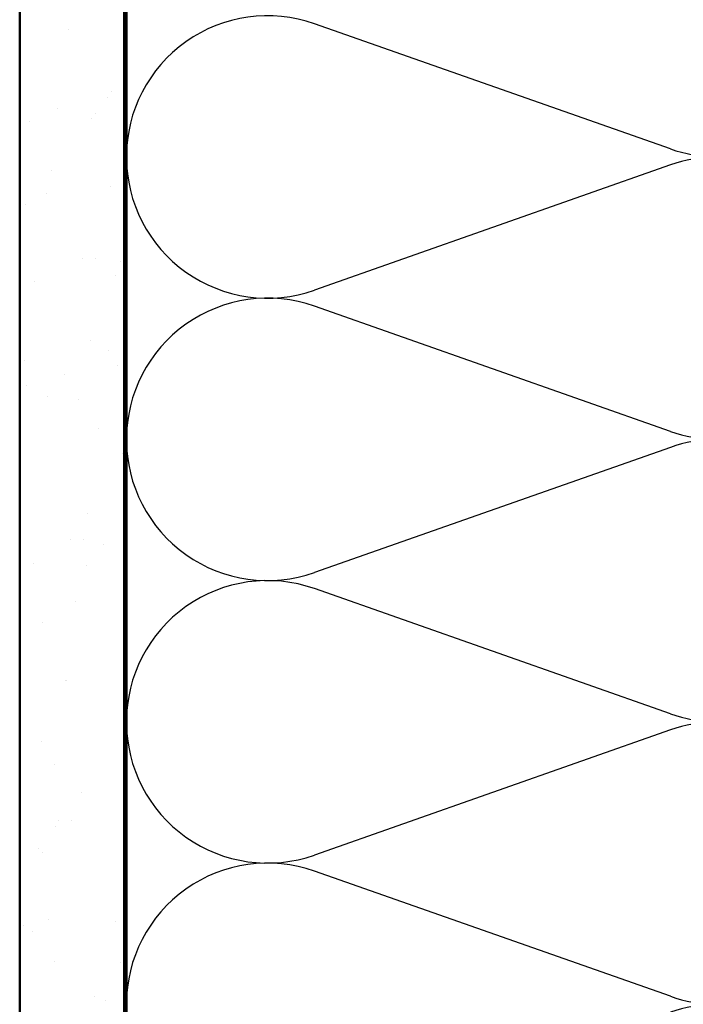
# Model space of a CAD drawing. Units: inches. Extents: x 0.6 to 33.4, y 0.6 to 21.4.
# Drawn here: x 6.3 to 9.4, y 8.6 to 13.3 of the extents above; entities that cross this region are included whole.
import ezdxf

# ---------------------------------------------------------------- set-up
doc = ezdxf.new("R2010")
doc.units = ezdxf.units.IN
doc.header["$LTSCALE"] = 2
doc.header["$MEASUREMENT"] = 0
for name, color, linetype, lineweight in [('Hatch (ANSI)', 7, 'Continuous', 18), ('Sketch Geometry (ANSI)', 7, 'Continuous', 25), ('Symbol (ANSI)', 7, 'Continuous', 25), ('Visible (ANSI)', 7, 'Continuous', 50)]:
    doc.layers.add(name, color=color, linetype=linetype, lineweight=lineweight)
doc.styles.add('Note Text (ANSI)', font='tahoma.ttf')
doc.dimstyles.new('Default (ANSI)$7', dxfattribs={"dimscale": 2, "dimtxt": 0.12, "dimasz": 0.098425, "dimexe": 0.125, "dimexo": 0.0625, "dimgap": 0.031496, "dimtad": 0, "dimtih": 1, "dimtoh": 1, "dimrnd": 1e-08, "dimzin": 4, "dimdsep": 46, "dimtxsty": 'Note Text (ANSI)', "dimcen": 0.09, "dimdle": 0.393701, "dimclrd": 256, "dimclre": 256, "dimclrt": 256, "dimadec": 0, "dimazin": 1, "dimtfac": 1, "dimtofl": 0, "dimtmove": 0, "dimatfit": 3, "dimfxl": 1, "dimtolj": 1, "dimtzin": 4, "dimlwd": -1, "dimlwe": -1, "dimarcsym": 0})

msp = doc.modelspace()

# ---------------------------------------------------------------- hatches: boundary and pattern name
at = {"layer": 'Hatch (ANSI)', "true_color": 0x804000}
h = msp.add_hatch(dxfattribs=at)
h.set_pattern_fill('AR-SAND', color=36, scale=0.25, angle=45, style=0)
h.paths.add_polyline_path([(6.25338, 1.72056), (6.25338, 15.32894), (6.75338, 15.32894), (6.75338, 1.72056)])

# ---------------------------------------------------------------- linework, layer by layer
at = {"layer": 'Sketch Geometry (ANSI)', "color": 150, "true_color": 0x0080ff}
for p, q in [((6.76338, 15.32894), (6.76338, 10.94373)), ((6.76338, 13.97894), (6.76338, 8.04199)), ((9.36447, 12.66716), (7.6623, 13.26571)), ((9.36447, 12.59071), (7.6623, 11.99216)), ((9.36447, 11.31716), (7.6623, 11.91571)), ((9.36447, 11.24071), (7.6623, 10.64216)), ((9.36447, 9.96716), (7.6623, 10.56571)), ((9.36447, 9.89071), (7.6623, 9.29216)), ((9.36447, 8.61716), (7.6623, 9.21571))]:
    msp.add_line(p, q, dxfattribs=at)
for centre, start, end in [((9.58838, 13.30394), 250.6261, 109.3739), ((7.43838, 12.62894), 70.6261, 180), ((7.43838, 12.62894), 180, 289.3739), ((9.58838, 11.95394), 250.6261, 109.3739), ((7.43838, 11.27894), 70.6261, 180), ((7.43838, 11.27894), 180, 289.3739), ((9.58838, 10.60394), 250.6261, 109.3739), ((7.43838, 9.92894), 70.6261, 180), ((7.43838, 9.92894), 180, 289.3739), ((9.58838, 9.25394), 250.6261, 109.3739), ((7.43838, 8.57894), 70.6261, 180), ((9.58838, 7.90394), 250.6261, 109.3739)]:
    msp.add_arc(centre, 0.675, start, end, dxfattribs=at)
at = {"layer": 'Visible (ANSI)', "color": 36, "true_color": 0x804000}
for p, q in [((6.25338, 1.72056), (6.25338, 15.32894)), ((6.75338, 1.72056), (6.75338, 15.32894))]:
    msp.add_line(p, q, dxfattribs=at)
at = {"layer": 'Visible (ANSI)', "color": 150, "true_color": 0x0080ff}
msp.add_line((6.76338, 1.72056), (6.76338, 15.32894), dxfattribs=at)

# ---------------------------------------------------------------- leaders
at = {"layer": 'Symbol (ANSI)', "annotation_type": 0, "has_hookline": 1, "hookline_direction": 0, "text_width": 1.40083}
msp.add_leader([(8.7592, 6.13), (13.48141, 8.89274), (13.67826, 8.89274)], dimstyle='Default (ANSI)$7', override={"dimtad": 0}, dxfattribs=at)

doc.saveas('drawing.dxf')
